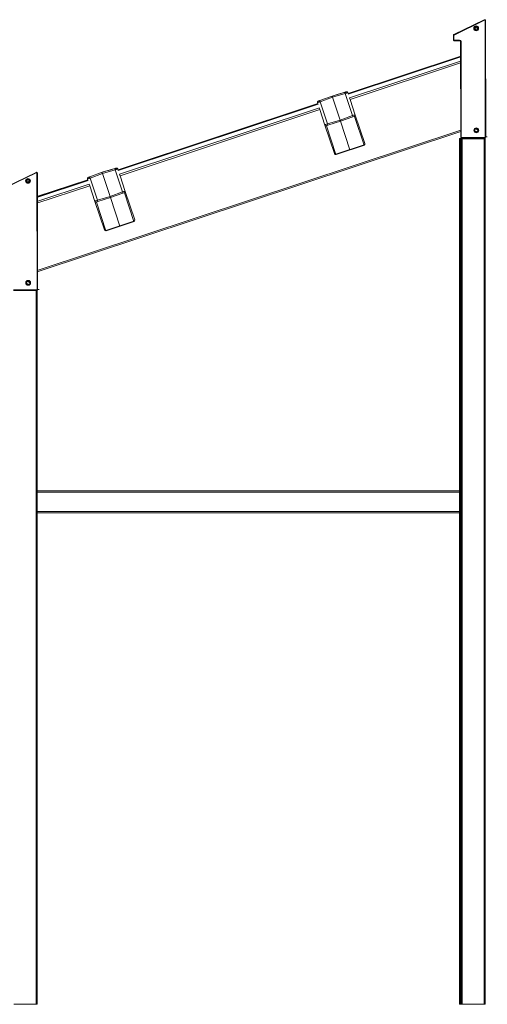
# Model space of a CAD drawing. Units: millimetres. Extents: x 817 to 47378, y -11324 to 22187.
# Drawn here: x 35071 to 36228, y 10985 to 13425 of the extents above; entities that cross this region are included whole.
import ezdxf

# ---------------------------------------------------------------- set-up
doc = ezdxf.new("R2010")
doc.units = ezdxf.units.MM
doc.layers.add('Vaakaprof', color=7, linetype='Continuous')

msp = doc.modelspace()

# ---------------------------------------------------------------- linework, layer by layer
at = {"layer": 'Vaakaprof', "linetype": 'Continuous', "lineweight": 15}
for p, q in [((36220.561, 13424.724), (36145.623, 13388.016)), ((36146.151, 13386.939), (36221.088, 13423.646)), ((36222.816, 13422.57), (36224.016, 13422.572)), ((36222.816, 13422.57), (36223.305, 13134.613)), ((36224.505, 13134.615), (36224.016, 13422.572)), ((36198.093, 13400.174), (36198.371, 13400.174)), ((36202.966, 13400.292), (36203.115, 13400.107)), ((36144.279, 13385.857), (36145.479, 13385.859)), ((36144.279, 13385.857), (36144.296, 13375.357)), ((36144.296, 13375.357), (36145.496, 13375.359)), ((36145.496, 13375.359), (36145.479, 13385.859)), ((36159.898, 13374.183), (36146.698, 13374.161)), ((36146.7, 13372.961), (36146.698, 13374.161)), ((36146.7, 13372.961), (36159.9, 13372.983)), ((36159.9, 13372.983), (36159.898, 13374.183)), ((36163.504, 13370.589), (36162.304, 13370.587)), ((36162.304, 13370.587), (36162.705, 13134.51)), ((36163.905, 13134.512), (36163.504, 13370.589)), ((35883.708, 13242.24), (36162.482, 13334.766)), ((36162.788, 13332.685), (35884.05, 13240.171)), ((36162.691, 13333.345), (35884.153, 13240.897)), ((36164.206, 13323.041), (35887.074, 13231.06)), ((35888.733, 13227.185), (36164.826, 13318.821)), ((35844.156, 13235.781), (35813.526, 13224.413)), ((35814.471, 13221.568), (35845.101, 13232.935)), ((35875.504, 13244.984), (35844.156, 13235.781)), ((35844.157, 13235.781), (35844.156, 13235.781)), ((35859.134, 13240.178), (35844.157, 13235.781)), ((35845.101, 13232.935), (35876.449, 13242.138)), ((35863.998, 13175.999), (35845.101, 13232.935)), ((35879.397, 13246.127), (35860.286, 13240.516)), ((35860.286, 13240.516), (35860.286, 13240.516)), ((35876.449, 13242.138), (35894.696, 13187.161)), ((35883.03, 13244.354), (35883.004, 13244.345)), ((35883.004, 13244.345), (35883.062, 13244.185)), ((35883.062, 13244.185), (35884.36, 13240.274)), ((35883.063, 13244.185), (35883.708, 13242.24)), ((35887.384, 13231.163), (35888.736, 13227.09)), ((35888.518, 13227.746), (35888.544, 13227.755)), ((35888.544, 13227.755), (35888.762, 13227.099)), ((35901.526, 13188.642), (35888.762, 13227.099)), ((35314.254, 13053.236), (35808.592, 13217.309)), ((35809.555, 13215.446), (35314.596, 13051.167)), ((35809.037, 13215.966), (35314.7, 13051.893)), ((35812.579, 13206.335), (35317.62, 13042.056)), ((35319.279, 13038.181), (35813.565, 13202.237)), ((35807.871, 13219.408), (35807.897, 13219.416)), ((35807.897, 13219.416), (35807.946, 13219.254)), ((35807.946, 13219.254), (35809.244, 13215.343)), ((35812.268, 13206.231), (35813.62, 13202.159)), ((35813.402, 13202.815), (35813.376, 13202.806)), ((35813.376, 13202.806), (35813.594, 13202.15)), ((35813.594, 13202.15), (35826.358, 13163.693)), ((35832.718, 13166.591), (35814.471, 13221.568)), ((35863.998, 13175.999), (35832.718, 13166.591)), ((35894.696, 13187.161), (35863.998, 13175.999)), ((35864.922, 13173.216), (35895.62, 13184.378)), ((35899.702, 13184.946), (35923.184, 13114.196)), ((35924.967, 13118.017), (35901.526, 13188.642)), ((35113.906, 12803.12), (36162.677, 13151.211)), ((35826.358, 13163.693), (35849.799, 13093.068)), ((35853.512, 13091.071), (35830.03, 13161.822)), ((35833.642, 13163.807), (35864.922, 13173.216)), ((35888.348, 13102.633), (35864.922, 13173.216)), ((36201.393, 13153.543), (36203.082, 13152.63)), ((36203.505, 13152.402), (36204.138, 13152.06)), ((36204.561, 13151.832), (36205.194, 13151.49)), ((35113.911, 12799.961), (36162.682, 13148.052)), ((36159.537, 13130.214), (36159.537, 12636.156)), ((36161.937, 10985.114), (36161.937, 13130.138)), ((36163.905, 13134.512), (36162.705, 13134.51)), ((36163.305, 13130.138), (36163.305, 10985.114)), ((36222.107, 13133.411), (36165.107, 13133.314)), ((36165.107, 13133.314), (36165.109, 13132.114)), ((36165.109, 13132.114), (36222.109, 13132.211)), ((36165.705, 10985.114), (36165.705, 13130.138)), ((36198.405, 13149.019), (36198.024, 13149.225)), ((36200.517, 13147.879), (36198.827, 13148.791)), ((36201.573, 13147.309), (36200.939, 13147.651)), ((36202.483, 13146.817), (36201.995, 13147.081)), ((36220.905, 13132.211), (36220.905, 10985.114)), ((36222.107, 13133.411), (36222.109, 13132.211)), ((36223.305, 13134.613), (36224.505, 13134.615)), ((36223.305, 10985.114), (36223.305, 13132.211)), ((36225.873, 13134.289), (36224.483, 13134.287)), ((36228.273, 13134.294), (36225.873, 13134.289)), ((35306.05, 13055.98), (35274.702, 13046.777)), ((35309.943, 13057.123), (35290.833, 13051.513)), ((35313.576, 13055.35), (35313.55, 13055.341)), ((35313.55, 13055.341), (35313.608, 13055.181)), ((35313.608, 13055.181), (35314.906, 13051.27)), ((35313.609, 13055.181), (35314.255, 13053.236)), ((35111.24, 13046.716), (35036.303, 13010.009)), ((35036.83, 13008.931), (35111.768, 13045.638)), ((35113.496, 13044.563), (35114.696, 13044.565)), ((35113.496, 13044.563), (35113.985, 12756.605)), ((35115.185, 12756.607), (35114.696, 13044.565)), ((35238.417, 13030.405), (35238.443, 13030.413)), ((35238.443, 13030.413), (35238.492, 13030.25)), ((35238.492, 13030.25), (35239.79, 13026.339)), ((35274.702, 13046.777), (35244.072, 13035.409)), ((35245.017, 13032.564), (35275.647, 13043.931)), ((35263.264, 12977.587), (35245.017, 13032.564)), ((35289.68, 13051.174), (35274.703, 13046.777)), ((35274.703, 13046.777), (35274.703, 13046.777)), ((35275.647, 13043.931), (35306.995, 13053.135)), ((35294.544, 12986.996), (35275.647, 13043.931)), ((35290.833, 13051.512), (35290.833, 13051.513)), ((35306.995, 13053.135), (35325.242, 12998.158)), ((35317.93, 13042.159), (35319.282, 13038.087)), ((35319.064, 13038.742), (35319.09, 13038.751)), ((35319.09, 13038.751), (35319.308, 13038.095)), ((35332.072, 12999.638), (35319.308, 13038.095)), ((35088.772, 13022.166), (35089.051, 13022.167)), ((35093.646, 13022.284), (35093.795, 13022.099)), ((35113.594, 12986.637), (35239.138, 13028.305)), ((35239.584, 13026.962), (35113.597, 12985.146)), ((35240.101, 13026.442), (35113.598, 12984.455)), ((35243.125, 13017.331), (35113.615, 12974.346)), ((35113.623, 12969.923), (35244.111, 13013.233)), ((35242.814, 13017.228), (35244.166, 13013.155)), ((35243.948, 13013.811), (35243.922, 13013.802)), ((35243.922, 13013.802), (35244.14, 13013.146)), ((35244.14, 13013.146), (35256.904, 12974.689)), ((35294.544, 12986.996), (35263.264, 12977.587)), ((35264.188, 12974.803), (35295.468, 12984.212)), ((35325.242, 12998.158), (35294.544, 12986.996)), ((35295.468, 12984.212), (35326.166, 12995.374)), ((35318.894, 12913.629), (35295.468, 12984.212)), ((35330.248, 12995.942), (35353.73, 12925.192)), ((35355.513, 12929.013), (35332.072, 12999.638)), ((35256.904, 12974.689), (35280.345, 12904.064)), ((35284.058, 12902.067), (35260.576, 12972.818)), ((35089.085, 12771.012), (35088.704, 12771.217)), ((35091.196, 12769.871), (35089.507, 12770.783)), ((35092.252, 12769.301), (35091.619, 12769.643)), ((35092.073, 12775.535), (35093.762, 12774.623)), ((35093.163, 12768.809), (35092.675, 12769.073)), ((35094.185, 12774.395), (35094.818, 12774.053)), ((35095.24, 12773.825), (35095.874, 12773.483)), ((35112.787, 12755.403), (35055.787, 12755.306)), ((35055.789, 12754.106), (35112.789, 12754.203)), ((35111.585, 12754.203), (35111.585, 10985.114)), ((35112.787, 12755.403), (35112.789, 12754.203)), ((35113.985, 12756.605), (35115.185, 12756.607)), ((35113.985, 10985.114), (35113.985, 12754.203)), ((35116.553, 12756.282), (35115.163, 12756.28)), ((35118.953, 12756.286), (35116.553, 12756.282)), ((36159.537, 12636.156), (36159.537, 10985.114)), ((35111.585, 12257.114), (36159.537, 12257.114)), ((35111.585, 12254.114), (36159.537, 12254.114)), ((35111.585, 12206.114), (36159.537, 12206.114)), ((35111.585, 12203.114), (36159.537, 12203.114)), ((35111.585, 10985.114), (35056.385, 10985.114)), ((35111.585, 10985.114), (35113.985, 10985.114)), ((36159.537, 10985.114), (36161.937, 10985.114)), ((36163.305, 10985.114), (36161.937, 10985.114)), ((36163.305, 10985.114), (36165.705, 10985.114)), ((36220.905, 10985.114), (36165.705, 10985.114)), ((36220.905, 10985.114), (36223.305, 10985.114))]:
    msp.add_line(p, q, dxfattribs=at)
at = {"layer": 'Vaakaprof'}
for p, q in [((36159.537, 13130.214), (36223.305, 13130.214)), ((35923.184, 13114.195), (35853.512, 13091.071)), ((35353.73, 12925.192), (35284.058, 12902.067))]:
    msp.add_line(p, q, dxfattribs=at)
at = {"layer": 'Vaakaprof', "linetype": 'Continuous', "lineweight": 15, "flags": 128}
for points in [[(36220.561, 13424.724), (36220.571, 13424.703), (36220.601, 13424.641), (36220.65, 13424.542), (36220.715, 13424.408), (36220.795, 13424.245), (36220.887, 13424.058), (36220.986, 13423.856), (36221.088, 13423.646)], [(36145.623, 13388.016), (36145.633, 13387.996), (36145.663, 13387.934), (36145.712, 13387.835), (36145.777, 13387.701), (36145.857, 13387.537), (36145.949, 13387.351), (36146.048, 13387.149), (36146.151, 13386.939)], [(35813.526, 13224.413), (35812.777, 13224.135), (35812.061, 13223.87), (35811.404, 13223.626), (35810.83, 13223.412), (35810.359, 13223.238), (35810.011, 13223.109), (35809.796, 13223.029), (35809.724, 13223.002)], [(35844.156, 13235.781), (35844.174, 13235.726), (35844.228, 13235.564), (35844.315, 13235.301), (35844.433, 13234.948), (35844.576, 13234.516), (35844.739, 13234.024), (35844.916, 13233.491), (35845.101, 13232.935)], [(35860.286, 13240.516), (35860.086, 13240.458), (35859.892, 13240.401), (35859.71, 13240.347), (35859.546, 13240.299), (35859.404, 13240.257), (35859.289, 13240.223), (35859.204, 13240.198), (35859.152, 13240.183), (35859.134, 13240.178)], [(35879.396, 13246.126), (35879.322, 13246.105), (35879.102, 13246.04), (35878.745, 13245.935), (35878.264, 13245.794), (35877.676, 13245.622), (35877.004, 13245.424), (35876.271, 13245.209), (35875.504, 13244.984)], [(35876.449, 13242.138), (35877.683, 13242.52), (35878.869, 13242.887), (35879.968, 13243.228), (35880.945, 13243.53), (35881.766, 13243.784), (35882.405, 13243.982), (35882.842, 13244.117), (35883.062, 13244.185)], [(35807.946, 13219.254), (35808.163, 13219.331), (35808.594, 13219.483), (35809.225, 13219.707), (35810.035, 13219.995), (35810.998, 13220.336), (35812.083, 13220.721), (35813.253, 13221.136), (35814.471, 13221.568)], [(35864.922, 13173.216), (35864.866, 13173.383), (35864.778, 13173.648), (35864.661, 13174.002), (35864.518, 13174.432), (35864.356, 13174.92), (35864.18, 13175.449), (35863.998, 13175.999)], [(36198.024, 13149.225), (36197.446, 13149.446), (36197.074, 13149.505)], [(35309.942, 13057.123), (35309.868, 13057.101), (35309.648, 13057.036), (35309.292, 13056.932), (35308.81, 13056.79), (35308.223, 13056.618), (35307.55, 13056.42), (35306.817, 13056.205), (35306.05, 13055.98)], [(35306.995, 13053.135), (35308.229, 13053.517), (35309.415, 13053.884), (35310.515, 13054.224), (35311.491, 13054.526), (35312.312, 13054.78), (35312.952, 13054.978), (35313.388, 13055.113), (35313.608, 13055.181)], [(35111.24, 13046.716), (35111.25, 13046.695), (35111.281, 13046.634), (35111.329, 13046.534), (35111.395, 13046.4), (35111.475, 13046.237), (35111.566, 13046.051), (35111.665, 13045.849), (35111.768, 13045.638)], [(35238.492, 13030.25), (35238.709, 13030.327), (35239.14, 13030.48), (35239.771, 13030.703), (35240.581, 13030.991), (35241.544, 13031.332), (35242.629, 13031.717), (35243.799, 13032.132), (35245.017, 13032.564)], [(35244.072, 13035.409), (35243.324, 13035.132), (35242.607, 13034.866), (35241.95, 13034.622), (35241.376, 13034.409), (35240.906, 13034.234), (35240.557, 13034.105), (35240.342, 13034.025), (35240.27, 13033.998)], [(35274.702, 13046.777), (35274.72, 13046.722), (35274.774, 13046.56), (35274.861, 13046.298), (35274.979, 13045.944), (35275.122, 13045.513), (35275.285, 13045.021), (35275.462, 13044.487), (35275.647, 13043.931)], [(35290.833, 13051.513), (35290.632, 13051.454), (35290.438, 13051.397), (35290.256, 13051.343), (35290.092, 13051.295), (35289.95, 13051.253), (35289.835, 13051.22), (35289.75, 13051.195), (35289.698, 13051.179), (35289.68, 13051.174)], [(35295.468, 12984.212), (35295.412, 12984.379), (35295.324, 12984.644), (35295.207, 12984.998), (35295.064, 12985.428), (35294.902, 12985.916), (35294.726, 12986.446), (35294.544, 12986.996)], [(35088.704, 12771.217), (35088.126, 12771.438), (35087.754, 12771.498)]]:
    msp.add_lwpolyline(points, dxfattribs=at)
at = {"layer": 'Vaakaprof', "linetype": 'Continuous', "lineweight": 15}
for centre, radius in [((36200.649, 13403.506), 6), ((36200.649, 13403.506), 4.2), ((36201.078, 13150.775), 6), ((36201.078, 13150.775), 4.2), ((35091.328, 13025.499), 6), ((35091.328, 13025.499), 4.2), ((35091.757, 12772.767), 6), ((35091.757, 12772.767), 4.2)]:
    msp.add_circle(centre, radius, dxfattribs=at)
for centre, radius, start, end in [((36221.616, 13422.568), 2.4, 0.09723, 116.09723), ((36221.616, 13422.568), 1.2, 0.09723, 116.09723), ((36200.649, 13403.506), 2.88, 144.657614, 215.536847), ((36198.609, 13405.539), 0.48, 229.877422, 40.317038), ((36198.616, 13401.467), 0.48, 312.82833, 130.317038), ((36198.37, 13400.818), 0.644, 270.09723, 27.403063), ((36200.649, 13403.506), 2.88, 54.657614, 125.536847), ((36202.682, 13405.546), 0.48, 139.877422, 310.317038), ((36202.689, 13401.473), 0.48, 49.877422, 271.655151), ((36203.901, 13401.044), 1.2, 182.382128, 218.797952), ((36200.649, 13403.506), 2.88, 324.657614, 35.536847), ((36146.679, 13385.861), 2.4, 116.09723, 180.09723), ((36146.696, 13375.361), 2.4, 180.09723, 270.09723), ((36146.679, 13385.861), 1.2, 116.09723, 180.09723), ((36146.696, 13375.361), 1.2, 180.09723, 270.09723), ((36159.904, 13370.583), 3.6, 0.09723, 90.09723), ((36159.904, 13370.583), 2.4, 0.09723, 90.09723), ((35834.429, 13229.771), 21.579, 194.376528, 202.34353), ((35855.547, 13236.781), 21.577, 14.37598, 22.343841), ((35880.241, 13243.248), 3, 21.630052, 106.361194), ((35880.242, 13243.248), 3, 21.630052, 106.361194), ((35885.945, 13236.093), 9.425, 287.223385, 287.389768), ((35810.768, 13220.19), 3, 110.361194, 195.092336), ((35810.768, 13220.189), 3, 110.361194, 195.092336), ((35816.09, 13195.104), 7.475, 109.301276, 109.510192), ((35864.202, 13175.495), 32.649, 15.786713, 20.935204), ((35898.702, 13187.738), 2.965, 289.706585, 17.752978), ((35829.162, 13164.657), 2.965, 198.972455, 287.014717), ((35864.206, 13175.497), 32.724, 195.792599, 200.929317), ((36201.427, 13154.615), 0.96, 160.366484, 241.633287), ((36201.182, 13153.657), 0.24, 151.633287, 331.633287), ((36203.293, 13152.516), 0.24, 151.633287, 331.633287), ((36204.349, 13151.946), 0.24, 151.633287, 331.633287), ((36205.405, 13151.376), 0.24, 151.633287, 231.92423), ((36165.105, 13134.514), 2.4, 180.09723, 270.09723), ((36165.105, 13134.514), 1.2, 180.09723, 270.09723), ((36198.616, 13148.905), 0.24, 331.633287, 151.633287), ((36200.728, 13147.765), 0.24, 331.633287, 151.633287), ((36201.784, 13147.195), 0.24, 331.633287, 151.633287), ((36222.105, 13134.611), 1.2, 270.09723, 0.09723), ((36222.105, 13134.611), 2.4, 270.09723, 0.09723), ((35286.125, 13047.787), 21.545, 14.371391, 22.35124), ((35310.787, 13054.244), 3, 21.630052, 106.361194), ((35310.788, 13054.244), 3, 21.630052, 106.361194), ((35112.296, 13044.561), 2.4, 0.09723, 116.09723), ((35112.296, 13044.561), 1.2, 0.09723, 116.09723), ((35241.314, 13031.186), 3, 110.361194, 195.092336), ((35241.315, 13031.186), 3, 110.361194, 195.092336), ((35264.939, 13040.756), 21.541, 194.370659, 202.351972), ((35317.773, 13042.956), 5.098, 287.21356, 287.520412), ((35091.328, 13025.499), 2.88, 144.657614, 215.536847), ((35089.289, 13027.532), 0.48, 229.877422, 40.317038), ((35089.295, 13023.459), 0.48, 312.82833, 130.317038), ((35089.05, 13022.811), 0.644, 270.09723, 27.403063), ((35091.328, 13025.499), 2.88, 54.657614, 125.536847), ((35093.361, 13027.539), 0.48, 139.877422, 310.317038), ((35093.368, 13023.466), 0.48, 49.877422, 271.655151), ((35094.581, 13023.036), 1.2, 182.382128, 218.797952), ((35091.328, 13025.499), 2.88, 324.657614, 35.536847), ((35242.093, 13019.021), 6.221, 289.214374, 289.466018), ((35294.703, 12986.477), 32.697, 15.790477, 20.931439), ((35329.248, 12998.734), 2.965, 289.705461, 17.754385), ((35259.708, 12975.653), 2.965, 198.970957, 287.015064), ((35294.75, 12986.492), 32.721, 195.792392, 200.929524), ((35089.296, 12770.898), 0.24, 331.633287, 151.633287), ((35092.106, 12776.608), 0.96, 160.366484, 241.633287), ((35091.408, 12769.757), 0.24, 331.633287, 151.633287), ((35091.861, 12775.649), 0.24, 151.633287, 331.633287), ((35092.464, 12769.187), 0.24, 331.633287, 151.633287), ((35093.973, 12774.509), 0.24, 151.633287, 331.633287), ((35095.029, 12773.939), 0.24, 151.633287, 331.633287), ((35096.085, 12773.369), 0.24, 151.633287, 231.92423), ((35112.785, 12756.603), 1.2, 270.09723, 0.09723), ((35112.785, 12756.603), 2.4, 270.09723, 0.09723)]:
    msp.add_arc(centre, radius, start, end, dxfattribs=at)
at = {"layer": 'Vaakaprof', "linetype": 'Continuous', "lineweight": 15, "extrusion": (0, 0, -1)}
for centre, major_axis, ratio, start_param, end_param in [((35894.74, 13186.231), (-6.785, -2.413), 0.12380392, 1.60832122, 3.14421096), ((35895.763, 13183.481), (-3.937, -1.472), 0.21204579, 1.61362952, 3.14951926), ((35833.239, 13165.819), (-6.881, -2.124), 0.12380392, 6.280567, 7.81645674), ((35834.063, 13163.002), (-4.036, -1.174), 0.21204579, 6.2752587, 7.81114845), ((35922.119, 13117.071), (0.966, -2.911), 0.97819289, 4.71238898, 6.24827872), ((35852.646, 13094.013), (-0.966, 2.911), 0.97819289, 3.17649924, 4.71238898), ((35325.286, 12997.228), (-6.785, -2.413), 0.12380392, 1.60832122, 3.14421096), ((35326.309, 12994.477), (-3.937, -1.472), 0.21204579, 1.61362952, 3.14951926), ((35263.785, 12976.815), (-6.881, -2.124), 0.12380392, 6.280567, 7.81645674), ((35264.609, 12973.999), (-4.036, -1.174), 0.21204579, 6.2752587, 7.81114845), ((35352.666, 12928.068), (0.966, -2.911), 0.97819289, 4.71238898, 6.24827872), ((35283.192, 12905.009), (-0.966, 2.911), 0.97819289, 3.17649924, 4.71238898)]:
    msp.add_ellipse(centre, major_axis=major_axis, ratio=ratio, start_param=start_param, end_param=end_param, dxfattribs=at)

doc.saveas('drawing.dxf')
